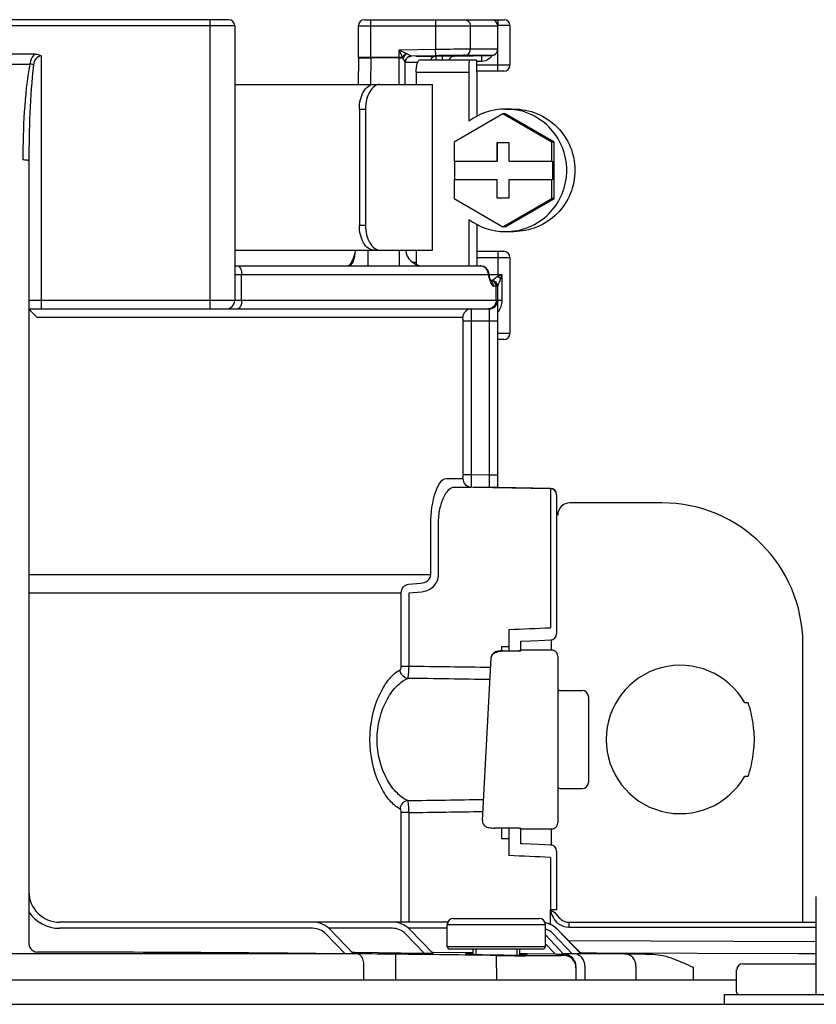
# Model space of a CAD drawing. Units: inches. Extents: x -151 to 214, y -39 to 209.
# Drawn here: x -1 to 2, y 57 to 60 of the extents above; entities that cross this region are included whole.
import ezdxf

# ---------------------------------------------------------------- set-up
doc = ezdxf.new("R2010")
doc.units = ezdxf.units.IN
doc.header["$MEASUREMENT"] = 0
doc.layers.add('BORDER', color=7, linetype='Continuous')

# ---------------------------------------------------------------- blocks, each defined once
blk = doc.blocks.new('NPE-A2 (180-210-240)')
at = {"linetype": 'Continuous'}
for p, q in [((9.4599, 31.9929), (8.1155, 31.9929)), ((9.4008, 31.0632), (9.4008, 31.9929)), ((9.8973, 31.9929), (10.3469, 31.9929)), ((9.917, 31.8726), (9.917, 31.9929)), ((10.1258, 31.9929), (10.1258, 31.897)), ((10.3127, 31.9929), (10.3127, 31.9916)), ((10.3253, 31.9929), (10.3253, 31.9732)), ((10.3253, 31.9752), (10.3647, 31.9752)), ((10.3647, 31.9752), (10.3647, 31.8471)), ((9.4796, 31.9732), (8.0958, 31.9732)), ((9.4796, 31.9732), (9.4796, 31.0908)), ((9.8776, 31.8726), (9.8776, 31.9732)), ((9.8776, 31.9732), (10.3253, 31.9732)), ((10.2373, 31.9732), (10.2373, 31.8981)), ((10.3253, 31.8978), (10.3253, 31.9732)), ((8.8377, 31.8826), (8.7378, 31.8826)), ((10.1258, 31.897), (10.0081, 31.8949)), ((10.0081, 31.7847), (10.0081, 31.8949)), ((10.0194, 31.8726), (10.0081, 31.8949)), ((10.0306, 31.8839), (10.0081, 31.8949)), ((10.0327, 31.8829), (10.0306, 31.8839)), ((10.1262, 31.8773), (10.1258, 31.897)), ((10.3253, 31.8978), (10.2373, 31.8981)), ((10.3253, 31.8274), (10.3253, 31.8978)), ((8.8567, 31.8766), (8.8567, 31.0632)), ((9.8776, 31.8696), (9.8763, 31.7847)), ((9.8776, 31.8726), (9.8776, 31.8697)), ((9.8776, 31.8726), (10.0194, 31.8726)), ((9.917, 31.8702), (9.9157, 31.7847)), ((9.917, 31.8702), (9.917, 31.8726)), ((10.0081, 31.8702), (9.917, 31.8702)), ((10.0278, 31.7847), (10.0278, 31.8562)), ((10.068, 31.8553), (10.0278, 31.8553)), ((10.0281, 31.8592), (10.0285, 31.8612)), ((10.0459, 31.875), (10.0435, 31.875)), ((10.0456, 31.8754), (10.0458, 31.8754)), ((10.1262, 31.8773), (10.0471, 31.8759)), ((10.1097, 31.875), (10.0615, 31.875)), ((10.0752, 31.8635), (10.2572, 31.8635)), ((10.1265, 31.875), (10.1097, 31.875)), ((10.1469, 31.8754), (10.1265, 31.875)), ((10.1265, 31.875), (10.1267, 31.8635)), ((10.1863, 31.876), (10.1469, 31.8754)), ((10.1469, 31.8754), (10.1471, 31.8635)), ((10.1863, 31.876), (10.306, 31.8781)), ((10.3059, 31.8781), (10.2191, 31.8784)), ((10.2731, 31.8585), (10.2573, 31.8583)), ((10.2728, 31.8775), (10.2731, 31.8585)), ((10.063, 31.8241), (10.063, 31.7847)), ((10.063, 31.8241), (10.2325, 31.8241)), ((10.2325, 31.8241), (10.2325, 31.6664)), ((10.3647, 31.8471), (10.2583, 31.8471)), ((10.345, 31.8274), (10.2586, 31.8274)), ((10.2586, 31.8241), (10.2586, 31.6826)), ((9.4796, 31.7847), (10.1154, 31.7847)), ((10.1154, 31.2524), (10.1154, 31.7847)), ((9.8803, 31.7058), (9.8803, 31.3313)), ((9.8803, 31.7058), (9.9001, 31.7058)), ((9.9001, 31.7058), (9.9001, 31.3313)), ((10.3424, 31.6908), (10.1848, 31.5997)), ((10.3493, 31.6908), (10.3424, 31.6908)), ((10.5, 31.5997), (10.3424, 31.6908)), ((10.5069, 31.5997), (10.3493, 31.6908)), ((10.3507, 31.7058), (10.3768, 31.7058)), ((10.1848, 31.5997), (10.1848, 31.5383)), ((10.3227, 31.5974), (10.3227, 31.5383)), ((10.3621, 31.5974), (10.3227, 31.5974)), ((10.3241, 31.5974), (10.3241, 31.5383)), ((10.3621, 31.5383), (10.3621, 31.5974)), ((10.5, 31.5383), (10.5, 31.5997)), ((10.5069, 31.5997), (10.5, 31.5997)), ((10.5069, 31.4176), (10.5069, 31.5997)), ((8.8173, 31.539), (8.8173, 29.0228)), ((10.1848, 31.5383), (10.3241, 31.5383)), ((10.1862, 31.5383), (10.1862, 31.4791)), ((10.3621, 31.5383), (10.5014, 31.5383)), ((10.5014, 31.5383), (10.5014, 31.4791)), ((10.1848, 31.4791), (10.1848, 31.4176)), ((10.1848, 31.4791), (10.3241, 31.4791)), ((10.3227, 31.4791), (10.3227, 31.42)), ((10.3241, 31.42), (10.3241, 31.4791)), ((10.3621, 31.42), (10.3621, 31.4791)), ((10.3621, 31.4791), (10.5014, 31.4791)), ((10.5, 31.4176), (10.5, 31.4791)), ((10.1848, 31.4176), (10.3424, 31.3266)), ((10.3227, 31.42), (10.3621, 31.42)), ((10.3424, 31.3266), (10.5, 31.4176)), ((10.3493, 31.3266), (10.5069, 31.4176)), ((10.5069, 31.4176), (10.5, 31.4176)), ((10.2325, 31.351), (10.2325, 31.2012)), ((9.9001, 31.3313), (9.8803, 31.3313)), ((10.2586, 31.3347), (10.2586, 31.2012)), ((10.3493, 31.3266), (10.3424, 31.3266)), ((10.3507, 31.3116), (10.3768, 31.3116)), ((9.4796, 31.2524), (10.1154, 31.2524)), ((9.908, 31.2524), (9.908, 31.2012)), ((10.0081, 31.2524), (10.0081, 31.2012)), ((10.063, 31.2524), (10.063, 31.2064)), ((10.2586, 31.2485), (10.345, 31.2485)), ((10.3253, 31.2485), (10.3253, 31.1669)), ((10.2586, 31.2288), (10.3647, 31.2288)), ((10.3647, 31.2288), (10.3647, 30.9843)), ((9.4796, 31.2012), (10.2701, 31.2012)), ((10.0515, 31.213), (10.063, 31.213)), ((9.4796, 31.1736), (10.2976, 31.1736)), ((9.5014, 31.0908), (9.5014, 31.1736)), ((10.2955, 31.1716), (10.2955, 31.1736)), ((10.2976, 31.1716), (10.2955, 31.1716)), ((10.2976, 31.1716), (10.2976, 31.1736)), ((10.2983, 31.1736), (10.3384, 31.1736)), ((10.3001, 31.1608), (10.2983, 31.1669)), ((10.2983, 31.1669), (10.2983, 31.1669)), ((10.3005, 31.1594), (10.3001, 31.1608)), ((10.3014, 31.1567), (10.3005, 31.1594)), ((10.3075, 31.1539), (10.3025, 31.1539)), ((10.3035, 31.1517), (10.3032, 31.1523)), ((10.3035, 31.1517), (10.3035, 31.1516)), ((10.304, 31.1509), (10.3035, 31.1516)), ((10.3384, 31.1736), (10.3384, 31.0908)), ((10.3253, 31.1361), (10.3123, 31.1361)), ((10.3205, 31.0908), (10.3205, 31.1361)), ((10.3253, 30.4889), (10.3253, 31.1361)), ((8.8173, 31.0908), (10.3384, 31.0908)), ((8.8173, 31.0632), (10.2977, 31.0632)), ((10.2977, 31.0632), (10.2977, 30.5288)), ((10.2133, 31.0356), (8.8438, 31.0356)), ((10.2138, 30.5298), (10.2138, 31.0238)), ((10.3253, 31.0238), (10.2138, 31.0238)), ((10.2414, 30.5298), (10.2414, 31.0238)), ((10.3647, 30.9843), (10.3253, 30.9843)), ((10.345, 30.9646), (10.3253, 30.9646)), ((10.2414, 30.5298), (10.2138, 30.5298)), ((10.2977, 30.5288), (10.2414, 30.5298)), ((10.3253, 30.5288), (10.2977, 30.5288)), ((10.2977, 30.5288), (10.2982, 30.4894)), ((10.1594, 30.518), (10.2133, 30.518)), ((10.1854, 30.4904), (10.2404, 30.4904)), ((10.4951, 30.485), (10.1854, 30.4904)), ((10.2982, 30.4894), (10.2404, 30.4904)), ((10.3173, 30.4891), (10.2982, 30.4894)), ((10.3234, 30.489), (10.3173, 30.4891)), ((10.3253, 30.4889), (10.3234, 30.489)), ((10.4951, 30.486), (10.3253, 30.489)), ((10.4951, 30.486), (10.4951, 30.485)), ((10.5145, 30.4663), (10.5145, 30.0184)), ((10.8536, 30.4396), (10.5579, 30.4396)), ((10.1099, 30.2087), (10.1099, 30.373)), ((10.135, 30.2087), (10.135, 30.373)), ((10.4951, 30.3668), (10.4951, 30.0381)), ((8.8173, 30.2087), (10.1099, 30.2087)), ((10.0384, 30.178), (10.0783, 30.1812)), ((8.8173, 30.1505), (10.0153, 30.1505)), ((10.0153, 29.9137), (10.0153, 30.1505)), ((10.0401, 30.1505), (10.08, 30.1537)), ((10.0401, 29.9137), (10.0401, 30.1505)), ((10.3611, 30.0325), (10.361, 29.9771)), ((10.4002, 29.9947), (10.4315, 29.996)), ((10.4002, 29.9634), (10.4002, 29.9947)), ((10.4987, 29.9663), (10.4987, 29.9992)), ((11.3069, 29.0913), (11.3069, 29.9862)), ((10.361, 29.9771), (10.3371, 29.977)), ((10.3371, 29.977), (10.3371, 29.9636)), ((10.3431, 29.9636), (10.3948, 29.9636)), ((10.344, 29.9636), (10.344, 29.9634)), ((10.344, 29.9634), (10.4002, 29.9634)), ((10.3608, 29.9771), (10.3608, 29.9636)), ((10.3948, 29.9636), (10.3948, 29.9636)), ((10.4987, 29.9663), (10.4002, 29.9663)), ((10.2761, 29.4183), (10.3044, 29.9413)), ((10.3044, 29.9413), (10.3044, 29.9415)), ((10.5184, 29.9466), (10.5184, 29.4108)), ((10.0401, 29.9137), (10.0153, 29.9137)), ((10.5263, 29.8364), (10.5973, 29.8364)), ((10.617, 29.8167), (10.617, 29.5407)), ((11.131, 29.7967), (11.12, 29.7967)), ((11.12, 29.5608), (11.131, 29.5608)), ((10.5263, 29.521), (10.5973, 29.521)), ((10.0153, 29.0913), (10.0153, 29.4438)), ((10.0401, 29.4438), (10.0153, 29.4438)), ((10.0401, 29.0913), (10.0401, 29.4438)), ((10.2761, 29.4183), (10.2761, 29.4182)), ((10.3948, 29.3938), (10.3154, 29.3938)), ((10.3371, 29.3938), (10.3371, 29.3607)), ((10.4002, 29.3431), (10.4002, 29.3941)), ((10.4002, 29.3911), (10.4987, 29.3911)), ((10.4987, 29.3386), (10.4987, 29.3911)), ((10.3371, 29.3607), (10.361, 29.3607)), ((10.361, 29.3607), (10.3611, 29.3053)), ((10.4956, 29.3391), (10.4592, 29.3406)), ((10.5145, 29.3194), (10.5145, 29.1307)), ((10.4951, 29.2997), (10.495, 29.1307)), ((11.3503, 28.8587), (11.3503, 29.1741)), ((10.5145, 29.1307), (10.4951, 29.1307)), ((10.1829, 29.1031), (10.4589, 29.1031)), ((10.1651, 29.0913), (8.9158, 29.0913)), ((9.73, 29.0716), (8.9158, 29.0716)), ((9.9865, 29.0716), (9.7819, 29.0716)), ((9.862, 28.9891), (9.7867, 29.0672)), ((10.1632, 29.0716), (10.0384, 29.0716)), ((10.118, 28.9906), (10.0429, 29.0675)), ((10.1632, 29.0125), (10.1632, 29.0834)), ((10.1632, 29.0834), (10.4786, 29.0834)), ((10.4786, 29.0125), (10.4786, 29.0834)), ((10.5932, 28.9919), (10.5179, 29.0679)), ((10.5932, 28.9896), (10.518, 29.0673)), ((10.5538, 29.0913), (10.5538, 29.0755)), ((10.5538, 29.0913), (11.3503, 29.0913)), ((10.5538, 29.0755), (11.3503, 29.0755)), ((9.8344, 28.9894), (9.7725, 29.0535)), ((10.0904, 28.9907), (10.0288, 29.0538)), ((10.5382, 28.9877), (10.4786, 29.0505)), ((10.5654, 28.9899), (10.5039, 29.0536)), ((11.3503, 29.0286), (10.5541, 29.0314)), ((10.4786, 29.0125), (10.1632, 29.0125)), ((10.4707, 29.0046), (10.1711, 29.0046)), ((10.245, 29.0046), (10.2453, 28.9876)), ((10.2552, 29.0046), (10.2552, 28.9873)), ((10.3867, 29.0046), (10.3867, 28.9855)), ((10.3965, 28.9855), (10.3968, 29.0046)), ((10.5108, 28.9879), (10.4786, 29.0219)), ((9.875, 28.9891), (7.7005, 28.9891)), ((9.8621, 28.9936), (9.8577, 28.9936)), ((9.8662, 28.9935), (9.8621, 28.9936)), ((10.0904, 28.9907), (9.8662, 28.9935)), ((9.9976, 28.9489), (9.998, 28.9883)), ((10.1178, 28.9941), (10.1145, 28.9942)), ((10.2219, 28.9925), (10.1178, 28.9941)), ((10.2448, 28.9922), (10.2219, 28.9925)), ((10.321, 28.9448), (10.3215, 28.9842)), ((10.4202, 28.9894), (10.3966, 28.9898)), ((10.5108, 28.9879), (10.4202, 28.9894)), ((10.5654, 28.9899), (10.538, 28.9904)), ((10.5385, 28.9877), (10.5384, 28.9842)), ((10.7343, 28.9891), (10.573, 28.9891)), ((10.6428, 28.9917), (10.593, 28.9926)), ((11.2916, 28.9894), (10.6428, 28.9917)), ((11.3503, 28.9892), (11.2916, 28.9894)), ((9.895, 28.906), (9.895, 28.9497)), ((9.9976, 28.906), (9.9976, 28.9489)), ((10.321, 28.9448), (10.321, 28.906)), ((10.5772, 28.9489), (10.5772, 28.906)), ((10.606, 28.9497), (10.606, 28.906)), ((10.7702, 28.9497), (10.7702, 28.906)), ((10.9538, 28.9464), (10.9538, 28.906)), ((11.094, 28.8666), (11.094, 28.9376)), ((11.1138, 28.9573), (11.3503, 28.9573)), ((1.3562, 28.906), (11.094, 28.906)), ((11.0546, 28.8272), (11.0546, 28.8587)), ((11.0546, 28.8587), (12.4345, 28.8587)), ((7.7677, 28.8272), (14.2757, 28.8272)), ((11.3503, 28.8272), (11.3503, 28.8272))]:
    blk.add_line(p, q, dxfattribs=at)
for points in [[(10.306, 31.8781), (10.3064, 31.8781), (10.3069, 31.8782), (10.3075, 31.8782), (10.3082, 31.8783), (10.3089, 31.8784), (10.3095, 31.8785), (10.3102, 31.8787), (10.3108, 31.8788), (10.3115, 31.879), (10.3122, 31.8793), (10.3129, 31.8795), (10.3135, 31.8798), (10.3142, 31.8801), (10.3148, 31.8804), (10.3155, 31.8808), (10.3162, 31.8812), (10.3168, 31.8816), (10.3174, 31.8821), (10.318, 31.8826), (10.3186, 31.8831), (10.3192, 31.8836), (10.3198, 31.8842), (10.3204, 31.8848), (10.3209, 31.8855), (10.3214, 31.8861), (10.3219, 31.8868), (10.3224, 31.8876), (10.3228, 31.8883), (10.3232, 31.8891), (10.3236, 31.8899), (10.324, 31.8908), (10.3243, 31.8916), (10.3245, 31.8925), (10.3248, 31.8935), (10.325, 31.8944), (10.3251, 31.8954), (10.3252, 31.8963), (10.3253, 31.8973), (10.3253, 31.8978)], [(10.0278, 31.8558), (10.0278, 31.8572), (10.0281, 31.8592)], [(10.0285, 31.8612), (10.0291, 31.863), (10.0299, 31.8647), (10.0308, 31.8663), (10.0319, 31.8678), (10.033, 31.8691), (10.0342, 31.8703), (10.0355, 31.8714), (10.0368, 31.8724), (10.0382, 31.8732), (10.0396, 31.8738)], [(10.0396, 31.8738), (10.041, 31.8744), (10.0424, 31.8748), (10.0436, 31.8751), (10.0446, 31.8753), (10.0453, 31.8754), (10.0456, 31.8754)], [(9.8671, 31.247), (9.8659, 31.2421), (9.8629, 31.2319), (9.8597, 31.223), (9.8564, 31.2155), (9.853, 31.2097), (9.8499, 31.2055)], [(9.8681, 31.2524), (9.868, 31.2516), (9.8676, 31.2496), (9.8672, 31.2477), (9.867, 31.2466)], [(9.8632, 31.2328), (9.86, 31.2237), (9.8565, 31.2158), (9.8531, 31.2099), (9.8499, 31.2056)], [(9.8499, 31.2056), (9.8471, 31.2029), (9.8451, 31.2016), (9.8438, 31.2012)], [(9.8472, 31.2029), (9.8451, 31.2016), (9.8438, 31.2012)], [(10.3032, 31.1523), (10.3024, 31.1542), (10.3014, 31.1567)], [(10.3035, 31.1511), (10.3042, 31.1504), (10.3043, 31.1503), (10.304, 31.1509)], [(10.4315, 29.996), (10.4581, 29.9971), (10.4956, 29.9987)], [(10.3187, 29.9603), (10.3155, 29.9588), (10.3122, 29.9564), (10.3091, 29.9533), (10.3066, 29.9495), (10.305, 29.9453), (10.3044, 29.9415)], [(10.3294, 29.9628), (10.3255, 29.9622), (10.322, 29.9614), (10.3187, 29.9603)], [(10.3431, 29.9636), (10.3384, 29.9635), (10.3337, 29.9632), (10.3294, 29.9628)], [(10.2761, 29.4182), (10.2761, 29.4162), (10.2767, 29.4121), (10.2783, 29.4078), (10.2808, 29.404), (10.2839, 29.4009), (10.2873, 29.3986), (10.2905, 29.3971), (10.2937, 29.396), (10.2972, 29.3952), (10.3011, 29.3946)], [(10.3011, 29.3946), (10.3054, 29.3942), (10.31, 29.3939), (10.3147, 29.3939), (10.3154, 29.3938)], [(10.4592, 29.3406), (10.4326, 29.3418), (10.4053, 29.3429), (10.4002, 29.3431)]]:
    blk.add_lwpolyline(points, dxfattribs=at)
for centre, radius, start, end in [((9.4599, 31.9732), 0.0197, 0, 90), ((9.8973, 31.9732), 0.0197, 90, 180), ((10.3056, 31.9732), 0.0197, 0, 90), ((10.3469, 31.9752), 0.0177, 0, 90), ((8.7877, 32.7307), 0.8808, 267.8576, 272.1424), ((10.0505, 31.8522), 0.0371, 143.8898, 146.7329), ((10.1308, 31.9182), 0.1204, 202.2837, 203.5481), ((10.0494, 31.8536), 0.0333, 145.7606, 150.3567), ((10.048, 31.856), 0.0202, 160.4819, 168.0898), ((10.0475, 31.8562), 0.0197, 147.6769, 160.5123), ((10.127, 31.8552), 0.0199, 136.2299, 155.2668), ((10.1867, 31.8563), 0.0197, 91, 158.5314), ((10.2729, 31.8986), 0.04, 309.1953, 313.1484), ((10.2731, 31.8985), 0.0397, 313.1673, 329.3382), ((10.345, 31.8471), 0.0197, 270, 0), ((10.3507, 31.5089), 0.1969, 90.0013, 126.8894), ((10.3507, 31.5085), 0.1969, 233.1106, 269.9987), ((9.8095, 31.2603), 0.0591, 346.6112, 351.6712), ((10.0869, 31.2603), 0.0591, 187.6709, 266.2227), ((10.345, 31.2288), 0.0197, 0, 90), ((10.2694, 31.1767), 0.0245, 82.496, 89.9746), ((10.2701, 31.1736), 0.0276, 0, 90), ((10.2693, 31.1762), 0.025, 77.4358, 82.5081), ((10.2662, 31.1736), 0.0292, 0.0394, 10.6615), ((10.2836, 31.1604), 0.0163, 39.1299, 43.3624), ((11.7431, 31.5494), 1.4961, 194.6262, 194.8399), ((10.7712, 31.2923), 0.4908, 194.8873, 195.1035), ((10.5699, 31.2377), 0.2823, 195.047, 196.1703), ((10.3154, 31.1716), 0.0177, 180, 195.3156), ((10.2898, 31.1646), 0.00876, 15.4501, 22.9307), ((10.466, 31.2077), 0.1741, 196.1984, 197.4022), ((10.4293, 31.1962), 0.1356, 197.4267, 198.1916), ((10.4095, 31.1897), 0.1148, 198.1897, 199.1282), ((10.2928, 31.1569), 0.0081, 12.9231, 18.0602), ((10.3075, 31.1361), 0.0177, 0, 90), ((10.3075, 31.1365), 0.0175, 81.7789, 89.96), ((10.3438, 31.1639), 0.0442, 205.0376, 207.3618), ((9.452, 31.0908), 0.0276, 270, 0), ((10.2977, 31.0908), 0.0276, 270, 0), ((10.2408, 31.0356), 0.0276, 90.0145, 180.05), ((10.345, 30.9843), 0.0197, 270, 0), ((10.2408, 30.518), 0.0276, 179.9512, 268.9832), ((10.4948, 30.4663), 0.0197, 0, 89), ((10.4948, 30.4653), 0.0197, 359.983, 89.0178), ((10.5579, 30.4002), 0.0394, 90, 180), ((10.8536, 29.9862), 0.4534, 0, 90), ((8.3711, 79.4236), 49.4312, 272.30722, 272.46273), ((10.4948, 30.0184), 0.0197, 272.4652, 0), ((10.3947, 29.8945), 0.0691, 85.4874, 89.9399), ((10.4002, 29.9466), 0.0197, 90.0238, 98.6296), ((10.4987, 29.9466), 0.0197, 0.0197, 90.0197), ((10.9127, 29.6787), 0.2385, 29.6396, 330.3604), ((10.5263, 29.8285), 0.00788, 90, 180), ((10.5973, 29.8167), 0.0197, 0, 90), ((10.9127, 29.6787), 0.2385, 352.6287, 7.3713), ((10.5973, 29.5407), 0.0197, 270, 0), ((10.5263, 29.5289), 0.00788, 180, 270), ((10.4987, 29.4108), 0.0197, 269.9803, 359.9803), ((10.3947, 29.463), 0.0692, 270.0593, 274.5114), ((10.4948, 29.3194), 0.0197, 0, 87.5348), ((8.3708, -20.0928), 49.4381, 87.53728, 87.69276), ((8.9158, 29.1899), 0.0986, 180, 270), ((8.9158, 29.1899), 0.1183, 213.5573, 270), ((10.1829, 29.0834), 0.0197, 90, 180), ((10.4589, 29.0834), 0.0197, 0, 90), ((9.73, 29.0125), 0.0788, 43.963, 90), ((9.73, 29.0125), 0.0591, 43.963, 90), ((9.9865, 29.0125), 0.0788, 44.2971, 90), ((9.9865, 29.0125), 0.0591, 44.2971, 90), ((10.4619, 29.0125), 0.0788, 44.7083, 78.5437), ((10.4614, 29.0125), 0.0788, 44.0403, 78.1026), ((10.4614, 29.0125), 0.0591, 44.0403, 73.0021), ((10.1711, 29.0125), 0.00788, 180, 270), ((10.4707, 29.0125), 0.00788, 270, 0), ((8.742, -72.6316), 101.6268, 89.38414, 89.94202), ((9.8652, 17.8167), 11.1724, 89.31893, 89.95012), ((10.4167, 35.763), 6.7776, 269.19086, 269.32496), ((10.5135, 42.9503), 13.9674, 269.21237, 269.59726), ((10.5378, 28.9448), 0.0394, 0.0026, 89.1143), ((10.5378, 28.9489), 0.0394, 0.0019, 89.0304), ((11.1138, 28.9376), 0.0197, 90, 180), ((11.1019, 28.8666), 0.00788, 180, 270)]:
    blk.add_arc(centre, radius, start, end, dxfattribs=at)
for points, knots in [([(10.2187, 31.9929), (10.2235, 31.9929), (10.2336, 31.9885), (10.2373, 31.9782), (10.2373, 31.9732)], [0, 0, 0, 0, 0.489597, 1, 1, 1, 1]), ([(8.8377, 31.8826), (8.8302, 31.8774), (8.8234, 31.8656), (8.8211, 31.8537), (8.8206, 31.8505)], [0, 0, 0, 0, 0.738149, 1, 1, 1, 1]), ([(10.0471, 31.8759), (10.0472, 31.876), (10.0462, 31.8762), (10.0451, 31.8772), (10.0415, 31.8786), (10.0375, 31.8807), (10.0343, 31.8822), (10.0327, 31.8829)], [0, 0, 0, 0, 0.029172, 0.108604, 0.358217, 0.665908, 1, 1, 1, 1]), ([(10.2373, 31.8981), (10.2316, 31.8981), (10.1944, 31.8979), (10.1573, 31.8974), (10.1258, 31.897)], [0, 0, 0, 0, 0.154234, 1, 1, 1, 1]), ([(10.2191, 31.8784), (10.2238, 31.8785), (10.2337, 31.883), (10.2373, 31.8931), (10.2373, 31.8981)], [0, 0, 0, 0, 0.489705, 1, 1, 1, 1]), ([(8.8206, 31.8505), (8.8106, 31.7999), (8.8009, 31.6967), (8.7977, 31.5936), (8.7977, 31.542)], [0, 0, 0, 0, 0.499871, 1, 1, 1, 1]), ([(8.8324, 31.8476), (8.8315, 31.8479), (8.8277, 31.849), (8.8237, 31.8499), (8.8206, 31.8505)], [0, 0, 0, 0, 0.226583, 1, 1, 1, 1]), ([(8.8567, 31.8766), (8.8501, 31.8764), (8.8366, 31.8681), (8.8333, 31.8544), (8.8324, 31.8476)], [0, 0, 0, 0, 0.493779, 1, 1, 1, 1]), ([(9.8776, 31.8696), (9.8776, 31.8702), (9.8808, 31.8696), (9.8821, 31.8701), (9.8835, 31.8702)], [0, 0, 0, 0, 0.258482, 1, 1, 1, 1]), ([(9.8835, 31.8702), (9.8856, 31.8702), (9.8968, 31.8704), (9.9079, 31.8704), (9.917, 31.8702)], [0, 0, 0, 0, 0.188166, 1, 1, 1, 1]), ([(10.0081, 31.8702), (10.0113, 31.8702), (10.0154, 31.8702), (10.0196, 31.8701), (10.0205, 31.8701)], [0, 0, 0, 0, 0.776792, 1, 1, 1, 1]), ([(10.0278, 31.8562), (10.0278, 31.8556), (10.0264, 31.8595), (10.0245, 31.8618), (10.0221, 31.8671), (10.0205, 31.8701)], [0, 0, 0, 0, 0.105998, 0.355202, 1, 1, 1, 1]), ([(10.0471, 31.8755), (10.043, 31.8754), (10.0344, 31.8725), (10.0295, 31.8649), (10.0284, 31.8608)], [0, 0, 0, 0, 0.499806, 1, 1, 1, 1]), ([(10.063, 31.8241), (10.063, 31.8335), (10.0645, 31.8464), (10.0693, 31.8596), (10.0735, 31.8635), (10.0752, 31.8635)], [0, 0, 0, 0, 0.660135, 0.876114, 1, 1, 1, 1]), ([(10.2191, 31.8784), (10.2143, 31.8784), (10.1833, 31.8782), (10.1524, 31.8777), (10.1262, 31.8773)], [0, 0, 0, 0, 0.154207, 1, 1, 1, 1]), ([(10.2338, 31.8635), (10.2336, 31.8635), (10.2336, 31.862), (10.2332, 31.8602), (10.2331, 31.8564), (10.2328, 31.8516), (10.2327, 31.8457), (10.2325, 31.8364), (10.2325, 31.8291), (10.2325, 31.8241)], [0, 0, 0, 0, 0.020366, 0.077523, 0.169941, 0.294204, 0.445462, 0.618009, 1, 1, 1, 1]), ([(10.2586, 31.8241), (10.2586, 31.8291), (10.2586, 31.8364), (10.2584, 31.8457), (10.2582, 31.8516), (10.258, 31.8564), (10.2579, 31.8602), (10.2575, 31.862), (10.2575, 31.8635), (10.2572, 31.8635)], [0, 0, 0, 0, 0.381991, 0.554538, 0.705796, 0.830059, 0.922477, 0.979634, 1, 1, 1, 1]), ([(8.8324, 31.8476), (8.8257, 31.7965), (8.8194, 31.6935), (8.8173, 31.5906), (8.8173, 31.539)], [0, 0, 0, 0, 0.499933, 1, 1, 1, 1]), ([(9.8803, 31.7058), (9.8803, 31.7159), (9.8825, 31.7354), (9.8921, 31.7607), (9.9064, 31.7791), (9.9199, 31.7847), (9.9259, 31.7847)], [0, 0, 0, 0, 0.30827, 0.587353, 0.816978, 1, 1, 1, 1]), ([(9.9458, 31.7847), (9.9397, 31.7847), (9.9262, 31.7791), (9.9119, 31.7607), (9.9023, 31.7354), (9.9001, 31.7159), (9.9001, 31.7058)], [0, 0, 0, 0, 0.18317, 0.412799, 0.691815, 1, 1, 1, 1]), ([(10.3507, 31.3116), (10.3763, 31.3116), (10.4281, 31.3218), (10.4936, 31.3657), (10.5374, 31.4313), (10.5528, 31.5087), (10.5374, 31.5861), (10.4936, 31.6517), (10.4281, 31.6955), (10.3763, 31.7058), (10.3507, 31.7058)], [0, 0, 0, 0, 0.124965, 0.24995, 0.374964, 0.5, 0.625036, 0.75005, 0.875035, 1, 1, 1, 1]), ([(10.3768, 31.7058), (10.4024, 31.7058), (10.4542, 31.6955), (10.5197, 31.6517), (10.5636, 31.5861), (10.5789, 31.5087), (10.5636, 31.4313), (10.5197, 31.3657), (10.4542, 31.3218), (10.4024, 31.3116), (10.3768, 31.3116)], [0, 0, 0, 0, 0.124965, 0.24995, 0.374964, 0.5, 0.625036, 0.75005, 0.875035, 1, 1, 1, 1]), ([(8.8173, 31.539), (8.8173, 31.5397), (8.8147, 31.5406), (8.8089, 31.5417), (8.8023, 31.542), (8.7977, 31.542)], [0, 0, 0, 0, 0.092656, 0.308743, 1, 1, 1, 1]), ([(9.9259, 31.2524), (9.9199, 31.2524), (9.9064, 31.258), (9.8921, 31.2764), (9.8825, 31.3017), (9.8803, 31.3211), (9.8803, 31.3313)], [0, 0, 0, 0, 0.183022, 0.412647, 0.69173, 1, 1, 1, 1]), ([(9.9001, 31.3313), (9.9001, 31.3211), (9.9023, 31.3017), (9.9119, 31.2764), (9.9262, 31.258), (9.9397, 31.2524), (9.9458, 31.2524)], [0, 0, 0, 0, 0.308185, 0.587201, 0.81683, 1, 1, 1, 1]), ([(9.867, 31.2466), (9.8658, 31.2415), (9.8645, 31.2314), (9.8616, 31.217), (9.8553, 31.205), (9.8473, 31.2012), (9.8436, 31.2012)], [0, 0, 0, 0, 0.284475, 0.561117, 0.800713, 1, 1, 1, 1]), ([(9.4891, 31.2012), (9.493, 31.2012), (9.5007, 31.1902), (9.5014, 31.1802), (9.5014, 31.1736)], [0, 0, 0, 0, 0.374694, 1, 1, 1, 1]), ([(10.3008, 31.1555), (10.3008, 31.1552), (10.3007, 31.1547), (10.3005, 31.1541), (10.3004, 31.1539)], [0, 0, 0, 0, 0.494678, 1, 1, 1, 1]), ([(10.3205, 31.1361), (10.3205, 31.1406), (10.3171, 31.1499), (10.3079, 31.1539), (10.3035, 31.1539)], [0, 0, 0, 0, 0.507214, 1, 1, 1, 1]), ([(10.3253, 31.1669), (10.3235, 31.1653), (10.3199, 31.1626), (10.3147, 31.159), (10.3106, 31.1565), (10.3086, 31.1548), (10.3075, 31.1543), (10.3075, 31.1539)], [0, 0, 0, 0, 0.31713, 0.615195, 0.869045, 0.958496, 1, 1, 1, 1]), ([(10.3346, 31.1609), (10.3331, 31.1559), (10.3301, 31.149), (10.3271, 31.1409), (10.3253, 31.1376), (10.3253, 31.1363)], [0, 0, 0, 0, 0.591585, 0.846958, 1, 1, 1, 1]), ([(10.3046, 31.1436), (10.3048, 31.1433), (10.3051, 31.1427), (10.3054, 31.1421), (10.3056, 31.1418)], [0, 0, 0, 0, 0.509746, 1, 1, 1, 1]), ([(10.3056, 31.1418), (10.3061, 31.141), (10.3077, 31.1385), (10.3103, 31.1361), (10.3123, 31.1361)], [0, 0, 0, 0, 0.322224, 1, 1, 1, 1]), ([(9.5014, 31.0908), (9.5014, 31.0842), (9.5007, 31.0742), (9.493, 31.0632), (9.4891, 31.0632)], [0, 0, 0, 0, 0.625306, 1, 1, 1, 1]), ([(10.3205, 31.0908), (10.3205, 31.0838), (10.3151, 31.0694), (10.3008, 31.0632), (10.294, 31.0632)], [0, 0, 0, 0, 0.507214, 1, 1, 1, 1]), ([(8.8173, 31.0632), (8.8182, 31.0621), (8.8266, 31.0525), (8.8358, 31.0437), (8.8438, 31.0356)], [0, 0, 0, 0, 0.110331, 1, 1, 1, 1]), ([(10.2414, 31.0238), (10.2414, 31.0288), (10.2413, 31.0381), (10.2413, 31.0491), (10.2411, 31.056), (10.2412, 31.0599), (10.2407, 31.0616), (10.2411, 31.0632), (10.2408, 31.0632)], [0, 0, 0, 0, 0.382484, 0.706828, 0.831182, 0.923609, 0.98058, 1, 1, 1, 1]), ([(10.2138, 31.0238), (10.2138, 31.0253), (10.2137, 31.0279), (10.2138, 31.0319), (10.2133, 31.0337), (10.2136, 31.0356), (10.2133, 31.0356)], [0, 0, 0, 0, 0.377422, 0.700274, 0.919408, 1, 1, 1, 1]), ([(10.2133, 30.518), (10.2136, 30.518), (10.2133, 30.5198), (10.2138, 30.5217), (10.2137, 30.5256), (10.2138, 30.5283), (10.2138, 30.5298)], [0, 0, 0, 0, 0.0786, 0.295689, 0.619749, 1, 1, 1, 1]), ([(10.2404, 30.4904), (10.2406, 30.4904), (10.2403, 30.492), (10.2408, 30.4937), (10.2407, 30.4976), (10.241, 30.5045), (10.2411, 30.5155), (10.2413, 30.5248), (10.2414, 30.5298)], [0, 0, 0, 0, 0.019519, 0.076522, 0.168945, 0.293263, 0.617476, 1, 1, 1, 1]), ([(10.1099, 30.373), (10.1099, 30.4079), (10.1167, 30.4559), (10.1373, 30.5035), (10.1527, 30.518), (10.1594, 30.518)], [0, 0, 0, 0, 0.656949, 0.874976, 1, 1, 1, 1]), ([(10.135, 30.373), (10.1349, 30.3887), (10.1376, 30.4177), (10.1495, 30.455), (10.1642, 30.4805), (10.1791, 30.4904), (10.1854, 30.4904)], [0, 0, 0, 0, 0.347382, 0.643146, 0.860155, 1, 1, 1, 1]), ([(10.4951, 30.485), (10.4955, 30.4843), (10.4947, 30.481), (10.4955, 30.4745), (10.4951, 30.4636), (10.4953, 30.4491), (10.4953, 30.4314), (10.4952, 30.4036), (10.4952, 30.3818), (10.4951, 30.3668)], [0, 0, 0, 0, 0.020111, 0.077644, 0.170398, 0.294829, 0.446132, 0.61848, 1, 1, 1, 1]), ([(10.0783, 30.1812), (10.0857, 30.1817), (10.1009, 30.1862), (10.1099, 30.2011), (10.1099, 30.2087)], [0, 0, 0, 0, 0.49711, 1, 1, 1, 1]), ([(10.08, 30.1537), (10.0939, 30.1548), (10.1221, 30.1661), (10.135, 30.1948), (10.135, 30.2087)], [0, 0, 0, 0, 0.501897, 1, 1, 1, 1]), ([(10.0153, 30.1505), (10.0153, 30.1571), (10.0197, 30.1704), (10.0322, 30.1774), (10.0384, 30.178)], [0, 0, 0, 0, 0.514684, 1, 1, 1, 1]), ([(10.3044, 29.9415), (10.3047, 29.9462), (10.3093, 29.9558), (10.3193, 29.9595), (10.3241, 29.9594)], [0, 0, 0, 0, 0.495752, 1, 1, 1, 1]), ([(10.3241, 29.9594), (10.3241, 29.9602), (10.3263, 29.9617), (10.3328, 29.963), (10.3392, 29.9634), (10.344, 29.9634)], [0, 0, 0, 0, 0.105601, 0.312779, 1, 1, 1, 1]), ([(10.0112, 29.4553), (9.9983, 29.4614), (9.9727, 29.4852), (9.9291, 29.5573), (9.904, 29.6788), (9.9291, 29.8002), (9.9727, 29.8723), (9.9983, 29.8961), (10.0112, 29.9022)], [0, 0, 0, 0, 0.085445, 0.201019, 0.500104, 0.799023, 0.914564, 1, 1, 1, 1]), ([(10.0112, 29.9022), (10.0119, 29.9025), (10.0149, 29.9056), (10.0153, 29.9102), (10.0153, 29.9137)], [0, 0, 0, 0, 0.168338, 1, 1, 1, 1]), ([(10.0359, 29.8752), (10.0297, 29.8759), (10.0172, 29.8827), (10.0117, 29.8956), (10.0112, 29.9022)], [0, 0, 0, 0, 0.48918, 1, 1, 1, 1]), ([(10.0359, 29.8752), (10.0368, 29.8767), (10.0378, 29.8813), (10.0396, 29.8941), (10.04, 29.9054), (10.0401, 29.9137)], [0, 0, 0, 0, 0.132433, 0.360077, 1, 1, 1, 1]), ([(10.0359, 29.4823), (10.0233, 29.4873), (9.9979, 29.5071), (9.9532, 29.5694), (9.9258, 29.6788), (9.9532, 29.7881), (9.9979, 29.8504), (10.0233, 29.8701), (10.0359, 29.8752)], [0, 0, 0, 0, 0.089131, 0.20476, 0.500106, 0.795278, 0.910878, 1, 1, 1, 1]), ([(11.1492, 29.7093), (11.1486, 29.7169), (11.1453, 29.7465), (11.1384, 29.7758), (11.131, 29.7967)], [0, 0, 0, 0, 0.25585, 1, 1, 1, 1]), ([(11.131, 29.5608), (11.1333, 29.5674), (11.1423, 29.5958), (11.1474, 29.6254), (11.1492, 29.6481)], [0, 0, 0, 0, 0.23611, 1, 1, 1, 1]), ([(10.0359, 29.4823), (10.0297, 29.4816), (10.0172, 29.4748), (10.0117, 29.4619), (10.0112, 29.4553)], [0, 0, 0, 0, 0.489179, 1, 1, 1, 1]), ([(10.0401, 29.4438), (10.04, 29.4521), (10.0396, 29.4634), (10.0378, 29.4761), (10.0368, 29.4808), (10.0359, 29.4823)], [0, 0, 0, 0, 0.639501, 0.867398, 1, 1, 1, 1]), ([(10.0153, 29.4438), (10.0153, 29.4451), (10.015, 29.4491), (10.0138, 29.4541), (10.0112, 29.4553)], [0, 0, 0, 0, 0.327453, 1, 1, 1, 1]), ([(10.4948, 29.1307), (10.4971, 29.1226), (10.5016, 29.1062), (10.5127, 29.0927), (10.5193, 29.0875)], [0, 0, 0, 0, 0.501202, 1, 1, 1, 1]), ([(10.5189, 29.1102), (10.5231, 29.1048), (10.533, 29.095), (10.547, 29.0913), (10.5538, 29.0913)], [0, 0, 0, 0, 0.497375, 1, 1, 1, 1]), ([(9.8617, 28.9895), (9.8618, 28.9893), (9.86, 28.9895), (9.8589, 28.9892), (9.8555, 28.9893), (9.8506, 28.9893), (9.8433, 28.9893), (9.8374, 28.9894), (9.8344, 28.9894)], [0, 0, 0, 0, 0.025338, 0.100482, 0.212752, 0.349323, 0.663037, 1, 1, 1, 1]), ([(9.895, 28.9497), (9.895, 28.9547), (9.894, 28.9689), (9.8852, 28.9887), (9.875, 28.9891)], [0, 0, 0, 0, 0.327514, 1, 1, 1, 1]), ([(10.118, 28.9906), (10.1182, 28.9904), (10.1162, 28.9907), (10.1152, 28.9904), (10.1117, 28.9905), (10.1068, 28.9905), (10.0994, 28.9906), (10.0935, 28.9906), (10.0904, 28.9907)], [0, 0, 0, 0, 0.025892, 0.101802, 0.214607, 0.351302, 0.664333, 1, 1, 1, 1]), ([(10.2219, 28.9889), (10.2218, 28.9884), (10.225, 28.989), (10.2283, 28.988), (10.2362, 28.9881), (10.2418, 28.9877), (10.2451, 28.9876)], [0, 0, 0, 0, 0.065718, 0.258417, 0.573036, 1, 1, 1, 1]), ([(10.2451, 28.9895), (10.2418, 28.9895), (10.2362, 28.9894), (10.2284, 28.9897), (10.225, 28.9888), (10.2219, 28.9894), (10.2219, 28.9889)], [0, 0, 0, 0, 0.426625, 0.741179, 0.933956, 1, 1, 1, 1]), ([(10.2451, 28.9876), (10.2503, 28.9875), (10.2756, 28.9868), (10.3009, 28.9863), (10.321, 28.986)], [0, 0, 0, 0, 0.205364, 1, 1, 1, 1]), ([(10.3368, 28.9858), (10.3425, 28.9858), (10.3625, 28.9856), (10.3824, 28.9854), (10.3967, 28.9855)], [0, 0, 0, 0, 0.28419, 1, 1, 1, 1]), ([(10.4202, 28.986), (10.4202, 28.9866), (10.417, 28.9859), (10.4136, 28.987), (10.4057, 28.9868), (10.4001, 28.9872), (10.3967, 28.9873)], [0, 0, 0, 0, 0.066201, 0.259129, 0.573693, 1, 1, 1, 1]), ([(10.3967, 28.9855), (10.4001, 28.9855), (10.4057, 28.9857), (10.4136, 28.9853), (10.4169, 28.9862), (10.4202, 28.9855), (10.4202, 28.986)], [0, 0, 0, 0, 0.427138, 0.741909, 0.934575, 1, 1, 1, 1]), ([(10.5384, 28.9842), (10.5384, 28.984), (10.5373, 28.984), (10.5361, 28.9837), (10.5332, 28.9837), (10.5277, 28.9834), (10.5181, 28.9833), (10.5039, 28.9831), (10.486, 28.983), (10.4561, 28.983), (10.4322, 28.9831), (10.4153, 28.9832)], [0, 0, 0, 0, 0.004666, 0.017776, 0.039421, 0.069549, 0.1546, 0.271284, 0.417287, 0.58977, 1, 1, 1, 1]), ([(10.5384, 28.9876), (10.5385, 28.9874), (10.5365, 28.9879), (10.5354, 28.9875), (10.532, 28.9877), (10.5271, 28.9877), (10.5198, 28.9878), (10.5139, 28.9879), (10.5108, 28.9879)], [0, 0, 0, 0, 0.029232, 0.10623, 0.217134, 0.35296, 0.664938, 1, 1, 1, 1]), ([(10.573, 28.9891), (10.568, 28.9891), (10.5595, 28.9891), (10.5495, 28.989), (10.5439, 28.9888), (10.5409, 28.9888), (10.5396, 28.9885), (10.5385, 28.9885), (10.5385, 28.9883)], [0, 0, 0, 0, 0.43052, 0.744145, 0.855136, 0.93486, 0.983072, 1, 1, 1, 1]), ([(10.5932, 28.9896), (10.5933, 28.9894), (10.5914, 28.9898), (10.5903, 28.9894), (10.5868, 28.9896), (10.5818, 28.9896), (10.5745, 28.9897), (10.5685, 28.9898), (10.5654, 28.9899)], [0, 0, 0, 0, 0.026676, 0.10309, 0.216028, 0.352599, 0.66504, 1, 1, 1, 1]), ([(10.606, 28.9497), (10.606, 28.9594), (10.6002, 28.9788), (10.5817, 28.9889), (10.573, 28.9891)], [0, 0, 0, 0, 0.52738, 1, 1, 1, 1]), ([(10.5932, 28.9919), (10.5933, 28.9918), (10.5918, 28.992), (10.5916, 28.9919), (10.591, 28.9919)], [0, 0, 0, 0, 0.257203, 1, 1, 1, 1]), ([(10.7702, 28.9497), (10.7702, 28.9595), (10.7632, 28.9796), (10.7436, 28.9889), (10.7343, 28.9891)], [0, 0, 0, 0, 0.512434, 1, 1, 1, 1]), ([(10.8242, 28.9881), (10.8147, 28.9883), (10.7847, 28.9887), (10.7547, 28.9891), (10.7343, 28.9891)], [0, 0, 0, 0, 0.318716, 1, 1, 1, 1]), ([(10.8242, 28.9881), (10.847, 28.9877), (10.892, 28.9755), (10.9331, 28.9561), (10.9538, 28.9464)], [0, 0, 0, 0, 0.4991, 1, 1, 1, 1])]:
    blk.add_open_spline(points, degree=3, knots=knots, dxfattribs=at)
for points in [[(8.8377, 31.8826), (8.8443, 31.8826), (8.8512, 31.8803), (8.8567, 31.8766)], [(10.0306, 31.8839), (10.0267, 31.8813), (10.0233, 31.8779), (10.0205, 31.8741)], [(10.0327, 31.8829), (10.0284, 31.8802), (10.0247, 31.8765), (10.0219, 31.8724)], [(10.0284, 31.8608), (10.028, 31.8592), (10.0278, 31.8575), (10.0278, 31.8558)], [(10.0282, 31.8602), (10.0279, 31.8589), (10.0278, 31.8575), (10.0278, 31.8562)], [(10.0471, 31.8759), (10.0409, 31.8758), (10.0342, 31.872), (10.0309, 31.8668)], [(10.1265, 31.875), (10.1215, 31.8749), (10.1161, 31.8726), (10.1126, 31.869)], [(10.2982, 31.8677), (10.2913, 31.862), (10.282, 31.8587), (10.2731, 31.8585)], [(10.2878, 31.1931), (10.2844, 31.1967), (10.2797, 31.1995), (10.2748, 31.2006)], [(10.2949, 31.179), (10.294, 31.1841), (10.2914, 31.1893), (10.2878, 31.1931)], [(10.2979, 31.168), (10.2975, 31.169), (10.2969, 31.1699), (10.2962, 31.1707)], [(10.3007, 31.1587), (10.3009, 31.1576), (10.301, 31.1565), (10.3008, 31.1555)], [(10.3011, 31.1521), (10.3019, 31.1497), (10.3028, 31.1474), (10.3038, 31.1452)], [(10.3035, 31.1516), (10.3043, 31.1501), (10.3048, 31.1483), (10.3048, 31.1465)], [(10.3123, 31.1361), (10.3123, 31.142), (10.3087, 31.1486), (10.3036, 31.1516)], [(10.3384, 31.1736), (10.334, 31.1714), (10.3296, 31.1692), (10.3253, 31.1669)], [(10.3346, 31.1609), (10.3317, 31.1632), (10.3286, 31.1652), (10.3253, 31.1669)], [(10.3384, 31.1736), (10.3371, 31.1693), (10.3359, 31.1651), (10.3346, 31.1609)], [(10.3048, 31.1465), (10.3049, 31.1455), (10.3048, 31.1445), (10.3046, 31.1436)], [(10.3384, 31.0908), (10.3384, 31.0773), (10.3345, 31.0623), (10.3253, 31.0524)], [(10.3903, 29.9637), (10.3924, 29.9649), (10.3948, 29.9657), (10.3972, 29.9661)], [(10.4002, 29.9634), (10.3976, 29.9642), (10.3947, 29.9643), (10.3921, 29.9636)], [(10.3025, 29.91), (10.215, 29.9112), (10.1276, 29.9125), (10.0401, 29.9137)], [(10.3006, 29.8713), (10.2124, 29.8726), (10.1242, 29.8739), (10.0359, 29.8752)], [(10.0359, 29.4823), (10.1172, 29.4835), (10.1985, 29.4846), (10.2798, 29.4859)], [(10.0401, 29.4438), (10.1193, 29.4449), (10.1985, 29.446), (10.2777, 29.4472)], [(10.3607, 29.3938), (10.3608, 29.3828), (10.3608, 29.3717), (10.3608, 29.3607)], [(10.4952, 29.0838), (10.4952, 29.0994), (10.4948, 29.1151), (10.4948, 29.1307)], [(10.4951, 29.1307), (10.4997, 29.1279), (10.5047, 29.1254), (10.5088, 29.1219)], [(10.5088, 29.1219), (10.5127, 29.1185), (10.5157, 29.1142), (10.5189, 29.1102)], [(10.5193, 29.0875), (10.5289, 29.08), (10.5416, 29.0755), (10.5538, 29.0755)], [(8.8173, 29.0228), (8.8173, 29.0193), (8.818, 29.0156), (8.8194, 29.0123)], [(8.8194, 29.0123), (8.8214, 29.0074), (8.8251, 29.0029), (8.8295, 28.9999)], [(8.8295, 28.9999), (8.834, 28.9969), (8.8395, 28.9952), (8.8449, 28.9952)], [(10.3215, 28.9842), (10.2137, 28.9857), (10.1059, 28.9871), (9.998, 28.9883)], [(10.6428, 28.9917), (10.7033, 28.9905), (10.7637, 28.9893), (10.8242, 28.9881)]]:
    blk.add_open_spline(points, degree=3, dxfattribs=at)

msp = doc.modelspace()

# ---------------------------------------------------------------- block references
at = {"layer": 'BORDER'}
msp.add_blockref('NPE-A2 (180-210-240)', (-9.5368, 28.0507), dxfattribs=at)

doc.saveas('drawing.dxf')
